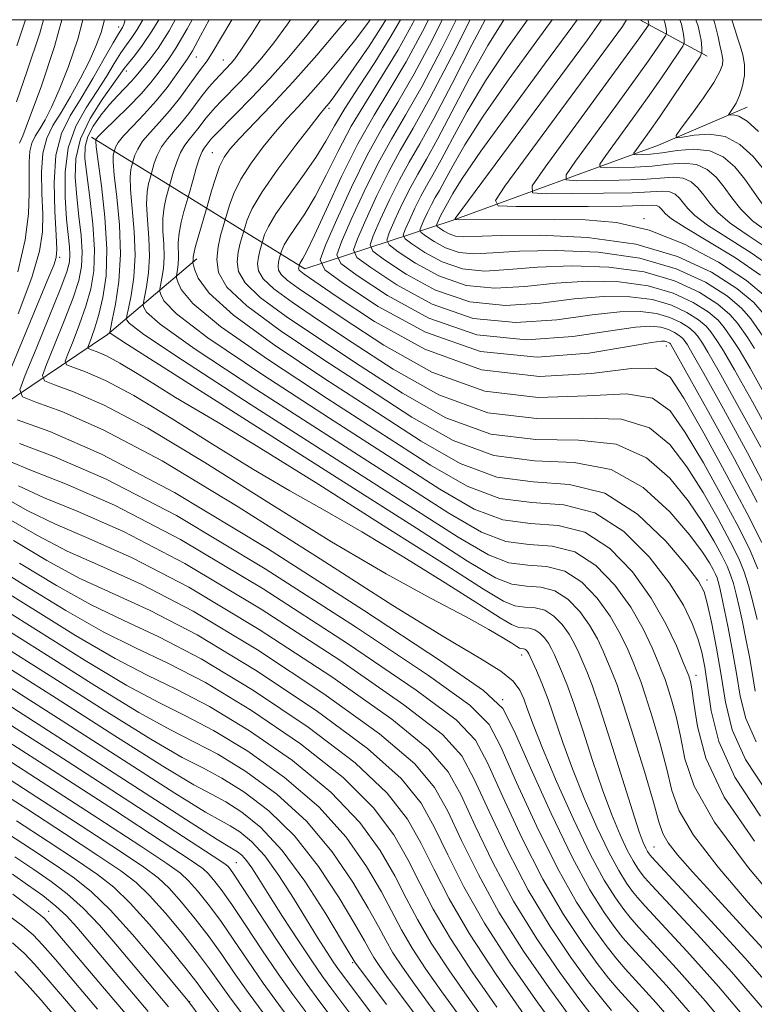
# Model space of a CAD drawing. Extents: x 2052300 to 2055200, y 329800 to 332700.
# Drawn here: x 2054230 to 2054322, y 332377 to 332500 of the extents above; entities that cross this region are included whole.
import ezdxf

# ---------------------------------------------------------------- set-up
doc = ezdxf.new("R2010")
doc.units = 0
doc.header["$MEASUREMENT"] = 0
for name, color, linetype, lineweight in [('32000', 7, 'Continuous', 0), ('DTM HARD BREAKLINE', 7, 'Continuous', 0), ('DTM SPOT ELEVATION', 2, 'Continuous', 13), ('INDEX CONTOUR', 41, 'Continuous', 13), ('INTERMEDIATE CONTOUR', 44, 'Continuous', 0)]:
    doc.layers.add(name, color=color, linetype=linetype, lineweight=lineweight)

msp = doc.modelspace()

# ---------------------------------------------------------------- linework, layer by layer
at = {"layer": '32000', "flags": 128}
msp.add_lwpolyline([(2052500, 330000), (2055000, 330000), (2055000, 332500), (2052500, 332500), (2052500, 330000)], dxfattribs=at)
at = {"layer": 'DTM HARD BREAKLINE'}
for points in [[(2054315.69, 332495.44, 913.46), (2054307.28, 332500, 921.01)], [(2054238.94, 332485.34, 964.46), (2054265.53, 332468.92, 941.39), (2054283.9, 332474.96, 924.12), (2054309.64, 332484.35, 912.54), (2054320.68, 332489.08, 909.29)], [(2053807.15, 332474.33, 1168.36), (2053838.41, 332471.45, 1160.03), (2053878.04, 332471.71, 1146.11), (2053917.41, 332468.11, 1134.73), (2053972.48, 332467.74, 1115.74), (2054019.3, 332459.16, 1098.57), (2054072.89, 332455.36, 1071.24), (2054112.53, 332456.03, 1051.73), (2054149.92, 332455.5, 1028.16), (2054182.85, 332456.26, 1009.16), (2054210.14, 332446.33, 983.76), (2054225.735, 332450.51, 972.635), (2054240.937, 332460.734, 962.26), (2054252.059, 332470.163, 951.51)]]:
    msp.add_polyline3d(points, dxfattribs=at)
at = {"layer": 'DTM SPOT ELEVATION'}
for p in [(2054242.33, 332499.09, 972.5), (2054252, 332495.33, 961.2), (2054255.39, 332494.96, 958.8), (2054243.26, 332493.59, 967.4), (2054268.54, 332488.96, 947.7), (2054254, 332483.44, 952.9), (2054307.8, 332475.2, 923.9), (2054234.95, 332470.39, 971.7), (2054310.6, 332459.31, 940.7), (2054315.65, 332430.13, 951.5), (2054292.58, 332420.78, 968.6), (2054314.31, 332418.24, 955.4), (2054290.18, 332415.2, 971.8), (2054309.07, 332396.83, 963.1), (2054257.01, 332394.87, 1003.1), (2054233.6, 332388.82, 1021.2), (2054271.51, 332382.41, 998.2), (2054251.19, 332377.57, 1015.9)]:
    msp.add_point(p, dxfattribs=at)
at = {"layer": 'INDEX CONTOUR'}
for points in [[(2054229.57, 332489.743, 980), (2054230.937, 332493.625, 980), (2054232.497, 332498.312, 980), (2054232.966, 332500.001, 980)], [(2054319.14, 332373.207, 970), (2054315.493, 332377.634, 970), (2054311.873, 332381.709, 970), (2054307.122, 332386.859, 970), (2054306.091, 332388.035, 970), (2054305.286, 332389.06, 970), (2054304.245, 332390.509, 970), (2054302.858, 332392.715, 970), (2054301.101, 332395.953, 970), (2054299.019, 332400.295, 970), (2054296.912, 332405.015, 970), (2054295.145, 332409.188, 970), (2054293.981, 332412.114, 970), (2054293.286, 332414.008, 970), (2054292.822, 332415.312, 970), (2054292.336, 332416.419, 970), (2054291.501, 332417.526, 970), (2054289.973, 332418.779, 970), (2054287.36, 332420.404, 970), (2054283.081, 332422.929, 970), (2054276.512, 332426.959, 970), (2054267.429, 332432.762, 970), (2054257.235, 332439.247, 970), (2054247.736, 332444.984, 970), (2054240.388, 332448.872, 970), (2054235.241, 332451.127, 970), (2054231.994, 332452.297, 970), (2054230.346, 332452.963, 970), (2054230.002, 332453.844, 970), (2054230.668, 332455.697, 970), (2054232.02, 332458.97, 970), (2054233.624, 332462.883, 970), (2054235.017, 332466.347, 970), (2054235.844, 332468.553, 970), (2054236.19, 332469.802, 970), (2054236.246, 332470.673, 970), (2054236.177, 332471.682, 970), (2054235.841, 332475.123, 970), (2054235.647, 332477.857, 970), (2054235.642, 332480.974, 970), (2054236.044, 332484.041, 970), (2054236.988, 332486.719, 970), (2054238.274, 332489.022, 970), (2054239.62, 332491.058, 970), (2054240.793, 332492.905, 970), (2054241.774, 332494.527, 970), (2054242.595, 332495.855, 970), (2054243.297, 332496.875, 970), (2054243.95, 332497.775, 970), (2054244.634, 332498.791, 970), (2054245.321, 332500.001, 970)], [(2054324.471, 332385.857, 960), (2054320.814, 332389.942, 960), (2054317.054, 332394.34, 960), (2054313.994, 332398.319, 960), (2054312.201, 332401.374, 960), (2054311.298, 332403.906, 960), (2054310.666, 332406.538, 960), (2054309.832, 332409.688, 960), (2054308.875, 332412.945, 960), (2054308.014, 332415.687, 960), (2054307.403, 332417.491, 960), (2054306.937, 332418.711, 960), (2054306.446, 332419.895, 960), (2054305.778, 332421.477, 960), (2054304.851, 332423.432, 960), (2054303.6, 332425.619, 960), (2054301.987, 332427.861, 960), (2054300.07, 332429.847, 960), (2054297.937, 332431.227, 960), (2054295.667, 332431.804, 960), (2054293.323, 332431.973, 960), (2054290.962, 332432.279, 960), (2054288.423, 332433.267, 960), (2054284.666, 332435.485, 960), (2054258.85, 332451.996, 960), (2054250.284, 332457.532, 960), (2054245.474, 332460.768, 960), (2054243.648, 332462.145, 960), (2054243.329, 332462.534, 960), (2054243.301, 332462.709, 960), (2054243.357, 332463.082, 960), (2054243.54, 332463.973, 960), (2054243.865, 332465.617, 960), (2054244.197, 332467.905, 960), (2054244.365, 332470.644, 960), (2054244.26, 332473.609, 960), (2054243.796, 332478.813, 960), (2054243.762, 332480.399, 960), (2054243.855, 332481.332, 960), (2054243.977, 332481.824, 960), (2054244.192, 332482.573, 960), (2054244.357, 332483.108, 960), (2054244.695, 332483.875, 960), (2054245.304, 332484.834, 960), (2054246.242, 332485.951, 960), (2054247.409, 332487.22, 960), (2054248.667, 332488.642, 960), (2054249.889, 332490.19, 960), (2054251.932, 332493, 960), (2054252.668, 332493.976, 960), (2054253.338, 332494.886, 960), (2054254.115, 332496.072, 960), (2054255.147, 332497.812, 960), (2054256.413, 332500.001, 960)], [(2054321.779, 332409.942, 950), (2054320.497, 332412.855, 950), (2054319.807, 332415.644, 950), (2054319.344, 332418.494, 950), (2054318.822, 332421.497, 950), (2054318.267, 332424.372, 950), (2054317.444, 332428.356, 950), (2054317.224, 332429.339, 950), (2054317.068, 332429.947, 950), (2054316.922, 332430.408, 950), (2054316.732, 332430.866, 950), (2054316.447, 332431.44, 950), (2054315.976, 332432.277, 950), (2054315.087, 332433.615, 950), (2054313.509, 332435.713, 950), (2054311.038, 332438.636, 950), (2054307.731, 332441.672, 950), (2054303.712, 332443.914, 950), (2054299.123, 332444.782, 950), (2054294.171, 332445.008, 950), (2054289.081, 332445.65, 950), (2054284.012, 332447.519, 950), (2054278.858, 332450.431, 950), (2054273.449, 332453.955, 950), (2054267.772, 332457.671, 950), (2054262.454, 332461.234, 950), (2054258.282, 332464.306, 950), (2054255.822, 332466.659, 950), (2054254.756, 332468.485, 950), (2054254.544, 332470.084, 950), (2054254.713, 332471.668, 950), (2054255.036, 332473.111, 950), (2054256.127, 332476.872, 950), (2054256.673, 332478.332, 950), (2054257.556, 332480.116, 950), (2054258.823, 332482.107, 950), (2054260.324, 332484.134, 950), (2054261.859, 332486.01, 950), (2054263.287, 332487.621, 950), (2054264.707, 332489.155, 950), (2054266.277, 332490.873, 950), (2054268.09, 332492.95, 950), (2054269.984, 332495.207, 950), (2054271.734, 332497.377, 950), (2054273.157, 332499.244, 950), (2054273.696, 332500.001, 950)], [(2054321.935, 332439.853, 940), (2054319.042, 332445.293, 940), (2054315.914, 332451.012, 940), (2054311.18, 332459.497, 940), (2054311.118, 332459.568, 940), (2054311.019, 332459.653, 940), (2054310.869, 332459.748, 940), (2054310.667, 332459.842, 940), (2054310.418, 332459.915, 940), (2054309.995, 332459.928, 940), (2054308.747, 332459.755, 940), (2054305.896, 332459.245, 940), (2054300.937, 332458.417, 940), (2054294.48, 332457.937, 940), (2054287.413, 332458.641, 940), (2054280.581, 332461.024, 940), (2054274.674, 332464.241, 940), (2054270.34, 332467.108, 940), (2054268.036, 332468.818, 940), (2054267.455, 332470.061, 940), (2054268.1, 332471.903, 940), (2054269.506, 332475.093, 940), (2054271.344, 332479.114, 940), (2054273.323, 332483.129, 940), (2054275.218, 332486.544, 940), (2054277.111, 332489.713, 940), (2054279.153, 332493.231, 940), (2054281.405, 332497.457, 940), (2054282.661, 332500.001, 940)], [(2054321.605, 332459.015, 930), (2054320.749, 332460.326, 930), (2054319.474, 332462.165, 930), (2054318.525, 332463.257, 930), (2054317.007, 332464.543, 930), (2054314.706, 332466.01, 930), (2054311.623, 332467.438, 930), (2054307.818, 332468.554, 930), (2054303.415, 332469.154, 930), (2054298.834, 332469.305, 930), (2054294.557, 332469.145, 930), (2054290.953, 332468.835, 930), (2054287.911, 332468.657, 930), (2054285.201, 332468.917, 930), (2054282.671, 332469.8, 930), (2054280.484, 332470.991, 930), (2054278.879, 332472.053, 930), (2054278.025, 332472.686, 930), (2054277.811, 332473.146, 930), (2054278.05, 332473.828, 930), (2054278.57, 332475.009, 930), (2054279.251, 332476.498, 930), (2054279.983, 332477.985, 930), (2054280.7, 332479.279, 930), (2054281.504, 332480.662, 930), (2054282.541, 332482.532, 930), (2054283.94, 332485.191, 930), (2054285.764, 332488.544, 930), (2054288.061, 332492.396, 930), (2054290.778, 332496.487, 930), (2054293.272, 332500.001, 930)], [(2054324.146, 332468.795, 920), (2054321.319, 332470.844, 920), (2054315.74, 332474.37, 920), (2054314.134, 332475.571, 920), (2054313.266, 332476.447, 920), (2054312.75, 332477.136, 920), (2054312.259, 332477.74, 920), (2054311.696, 332478.226, 920), (2054311.031, 332478.529, 920), (2054310.164, 332478.609, 920), (2054306.337, 332478.429, 920), (2054302.781, 332478.354, 920), (2054298.864, 332478.32, 920), (2054295.62, 332478.308, 920), (2054293.907, 332478.425, 920), (2054293.869, 332479.281, 920), (2054295.475, 332481.606, 920), (2054307.163, 332497.626, 920), (2054308.363, 332499.332, 920), (2054308.398, 332499.412, 920), (2054308.398, 332499.492, 920), (2054308.383, 332499.634, 920), (2054308.328, 332499.883, 920), (2054308.29, 332500.001, 920)], [(2054322.093, 332486.068, 910), (2054320.686, 332487.34, 910), (2054319.657, 332487.972, 910), (2054318.975, 332488.145, 910), (2054318.366, 332488.077, 910), (2054318.356, 332488.153, 910), (2054318.862, 332488.871, 910), (2054319.289, 332489.583, 910), (2054319.727, 332490.544, 910), (2054320.099, 332491.737, 910), (2054320.333, 332493.061, 910), (2054320.36, 332494.395, 910), (2054320.148, 332495.631, 910), (2054319.804, 332496.745, 910), (2054319.472, 332497.722, 910), (2054319.193, 332498.706, 910), (2054318.753, 332500.001, 910)], [(2054301.602, 332375.472, 980), (2054299.803, 332377.8, 980), (2054297.327, 332381.179, 980), (2054294.447, 332385.394, 980), (2054291.554, 332390.098, 980), (2054288.976, 332394.93, 980), (2054286.787, 332399.473, 980), (2054285.001, 332403.304, 980), (2054283.411, 332406.235, 980), (2054280.962, 332409.05, 980), (2054276.377, 332412.773, 980), (2054268.902, 332418.043, 980), (2054259.856, 332423.96, 980), (2054251.077, 332429.238, 980), (2054244.022, 332432.915, 980), (2054238.623, 332435.315, 980), (2054234.429, 332437.086, 980), (2054231.011, 332438.769, 980), (2054228.013, 332440.482, 980)], [(2054288.346, 332374.647, 990), (2054286.046, 332377.828, 990), (2054283.549, 332381.393, 990), (2054281.29, 332384.837, 990), (2054279.57, 332387.796, 990), (2054278.168, 332390.484, 990), (2054276.736, 332393.256, 990), (2054274.922, 332396.397, 990), (2054272.387, 332399.899, 990), (2054268.789, 332403.684, 990), (2054263.99, 332407.615, 990), (2054258.653, 332411.317, 990), (2054253.645, 332414.36, 990), (2054249.558, 332416.502, 990), (2054245.891, 332418.257, 990), (2054241.87, 332420.332, 990), (2054236.95, 332423.225, 990), (2054226.065, 332429.991, 990)], [(2054273.768, 332376.196, 1000), (2054269.749, 332381.565, 1000), (2054269.083, 332382.527, 1000), (2054268.234, 332383.818, 1000), (2054267.127, 332385.558, 1000), (2054265.745, 332387.792, 1000), (2054264.099, 332390.482, 1000), (2054262.31, 332393.273, 1000), (2054260.526, 332395.732, 1000), (2054258.877, 332397.523, 1000), (2054257.426, 332398.717, 1000), (2054256.214, 332399.482, 1000), (2054255.094, 332400.088, 1000), (2054253.159, 332401.199, 1000), (2054249.311, 332403.577, 1000), (2054242.928, 332407.66, 1000), (2054235.283, 332412.576, 1000), (2054228.129, 332417.134, 1000)], [(2054260.477, 332376.002, 1010), (2054258.482, 332378.698, 1010), (2054256.743, 332381.164, 1010), (2054255.172, 332383.438, 1010), (2054253.59, 332385.655, 1010), (2054251.88, 332387.884, 1010), (2054250.162, 332389.971, 1010), (2054248.618, 332391.698, 1010), (2054247.265, 332392.989, 1010), (2054245.464, 332394.337, 1010), (2054242.412, 332396.374, 1010), (2054237.653, 332399.488, 1010), (2054232.121, 332403.078, 1010), (2054227.093, 332406.298, 1010)], [(2054246, 332376.325, 1020), (2054237.108, 332386.845, 1020), (2054235.813, 332388.261, 1020), (2054234.499, 332389.475, 1020), (2054232.851, 332390.778, 1020), (2054230.973, 332392.143, 1020), (2054229.07, 332393.462, 1020)]]:
    msp.add_polyline3d(points, dxfattribs=at)
at = {"layer": 'INTERMEDIATE CONTOUR'}
for points in [[(2054227.553, 332453.282, 972), (2054233.629, 332467.921, 972), (2054234.226, 332469.407, 972), (2054234.54, 332470.368, 972), (2054234.621, 332471.386, 972), (2054234.529, 332473.149, 972), (2054234.35, 332476.1, 972), (2054234.271, 332479.691, 972), (2054234.499, 332483.125, 972), (2054235.192, 332485.816, 972), (2054236.279, 332488.021, 972), (2054237.636, 332490.207, 972), (2054239.121, 332492.685, 972), (2054240.532, 332495.143, 972), (2054241.643, 332497.11, 972), (2054242.304, 332498.252, 972), (2054242.791, 332499.03, 972), (2054242.964, 332499.391, 972), (2054243.143, 332500.001, 972)], [(2054229.649, 332496.752, 982), (2054230.711, 332500.001, 982)], [(2054229.737, 332468.577, 976), (2054230.685, 332472.558, 976), (2054231.092, 332475.775, 976), (2054231.185, 332478.387, 976), (2054231.155, 332482.261, 976), (2054231.244, 332483.603, 976), (2054231.506, 332484.617, 976), (2054231.93, 332485.473, 976), (2054232.483, 332486.373, 976), (2054233.145, 332487.515, 976), (2054233.944, 332489.086, 976), (2054234.92, 332491.272, 976), (2054236.071, 332494.174, 976), (2054237.227, 332497.56, 976), (2054237.877, 332500.001, 976)], [(2054229.798, 332463.306, 974), (2054231.494, 332467.836, 974), (2054232.468, 332471.121, 974), (2054232.838, 332473.538, 974), (2054232.857, 332475.768, 974), (2054232.759, 332478.316, 974), (2054232.713, 332480.976, 974), (2054232.871, 332483.364, 974), (2054233.352, 332485.222, 974), (2054234.129, 332486.792, 974), (2054235.143, 332488.442, 974), (2054236.321, 332490.438, 974), (2054237.531, 332492.635, 974), (2054238.626, 332494.788, 974), (2054239.491, 332496.701, 974), (2054240.123, 332498.398, 974), (2054240.556, 332500.001, 974)], [(2054229.969, 332484.592, 978), (2054230.358, 332485.537, 978), (2054231.214, 332487.757, 978), (2054232.651, 332491.639, 978), (2054234.327, 332496.654, 978), (2054235.235, 332500.001, 978)], [(2054320.971, 332374.877, 968), (2054317.12, 332379.432, 968), (2054313.147, 332383.851, 968), (2054307.959, 332389.456, 968), (2054306.988, 332390.548, 968), (2054306.383, 332391.313, 968), (2054305.644, 332392.341, 968), (2054304.658, 332393.908, 968), (2054303.411, 332396.207, 968), (2054301.922, 332399.326, 968), (2054300.349, 332402.929, 968), (2054298.887, 332406.571, 968), (2054297.682, 332409.882, 968), (2054295.847, 332415.243, 968), (2054295.072, 332417.269, 968), (2054294.405, 332418.84, 968), (2054293.449, 332420.936, 968), (2054293.349, 332421.118, 968), (2054293.236, 332421.274, 968), (2054293.103, 332421.413, 968), (2054292.954, 332421.509, 968), (2054292.795, 332421.549, 968), (2054292.467, 332421.582, 968), (2054292.28, 332421.657, 968), (2054291.955, 332421.853, 968), (2054291.348, 332422.24, 968), (2054290.285, 332422.903, 968), (2054288.465, 332423.968, 968), (2054285.553, 332425.571, 968), (2054281.286, 332427.843, 968), (2054275.689, 332430.912, 968), (2054268.858, 332434.898, 968), (2054261.04, 332439.756, 968), (2054253.081, 332444.77, 968), (2054245.979, 332449.054, 968), (2054240.53, 332451.937, 968), (2054236.713, 332453.61, 968), (2054234.305, 332454.477, 968), (2054233.083, 332454.971, 968), (2054232.828, 332455.625, 968), (2054233.321, 332456.999, 968), (2054234.327, 332459.441, 968), (2054235.539, 332462.449, 968), (2054236.633, 332465.308, 968), (2054237.351, 332467.493, 968), (2054237.705, 332469.247, 968), (2054237.771, 332471.005, 968), (2054237.631, 332473.099, 968), (2054237.371, 332475.457, 968), (2054237.089, 332477.907, 968), (2054236.892, 332480.315, 968), (2054236.981, 332482.71, 968), (2054237.574, 332485.162, 968), (2054238.781, 332487.681, 968), (2054240.271, 332490.03, 968), (2054243.017, 332493.91, 968), (2054243.547, 332494.6, 968), (2054244.289, 332495.499, 968), (2054245.274, 332496.772, 968), (2054246.478, 332498.552, 968), (2054247.321, 332500.001, 968)], [(2054322.802, 332376.548, 966), (2054318.747, 332381.231, 966), (2054314.422, 332385.993, 966), (2054308.797, 332392.054, 966), (2054307.886, 332393.06, 966), (2054307.48, 332393.565, 966), (2054307.042, 332394.173, 966), (2054306.459, 332395.101, 966), (2054305.721, 332396.461, 966), (2054304.824, 332398.358, 966), (2054303.786, 332400.842, 966), (2054302.629, 332403.955, 966), (2054301.391, 332407.633, 966), (2054300.171, 332411.411, 966), (2054299.08, 332414.722, 966), (2054298.212, 332417.137, 966), (2054297.545, 332418.784, 966), (2054296.65, 332420.819, 966), (2054296.3, 332421.56, 966), (2054295.912, 332422.243, 966), (2054295.424, 332422.921, 966), (2054294.845, 332423.521, 966), (2054294.2, 332423.939, 966), (2054293.513, 332424.113, 966), (2054292.804, 332424.164, 966), (2054292.092, 332424.256, 966), (2054291.284, 332424.58, 966), (2054289.873, 332425.425, 966), (2054287.242, 332427.105, 966), (2054283.028, 332429.782, 966), (2054277.866, 332433.001, 966), (2054272.641, 332436.154, 966), (2054268.007, 332438.809, 966), (2054263.678, 332441.241, 966), (2054259.13, 332443.9, 966), (2054254.035, 332447.066, 966), (2054248.849, 332450.332, 966), (2054244.222, 332453.124, 966), (2054240.672, 332455.002, 966), (2054238.185, 332456.092, 966), (2054236.616, 332456.657, 966), (2054235.819, 332456.979, 966), (2054235.653, 332457.405, 966), (2054235.975, 332458.3, 966), (2054236.635, 332459.912, 966), (2054237.455, 332462.016, 966), (2054238.25, 332464.269, 966), (2054238.859, 332466.433, 966), (2054239.22, 332468.693, 966), (2054239.296, 332471.337, 966), (2054239.083, 332474.516, 966), (2054238.709, 332477.818, 966), (2054238.337, 332480.691, 966), (2054238.113, 332482.74, 966), (2054238.131, 332484.191, 966), (2054238.465, 332485.423, 966), (2054239.157, 332486.736, 966), (2054240.104, 332488.101, 966), (2054241.164, 332489.406, 966), (2054242.209, 332490.559, 966), (2054243.937, 332492.347, 966), (2054244.513, 332493, 966), (2054246.231, 332495.105, 966), (2054247.23, 332496.46, 966), (2054248.608, 332498.632, 966), (2054249.382, 332500.001, 966)], [(2054324.633, 332378.218, 964), (2054320.375, 332383.029, 964), (2054315.696, 332388.136, 964), (2054308.784, 332395.573, 964), (2054308.576, 332395.818, 964), (2054308.441, 332396.006, 964), (2054308.26, 332396.293, 964), (2054308.031, 332396.716, 964), (2054307.726, 332397.389, 964), (2054307.223, 332398.756, 964), (2054306.371, 332401.338, 964), (2054303.644, 332410.046, 964), (2054302.316, 332414.201, 964), (2054301.351, 332417.006, 964), (2054300.685, 332418.729, 964), (2054299.693, 332421.038, 964), (2054299.15, 332422.184, 964), (2054298.475, 332423.368, 964), (2054297.611, 332424.568, 964), (2054296.587, 332425.63, 964), (2054295.445, 332426.368, 964), (2054294.231, 332426.677, 964), (2054292.978, 332426.767, 964), (2054291.715, 332426.931, 964), (2054290.285, 332427.503, 964), (2054287.79, 332428.998, 964), (2054283.137, 332431.971, 964), (2054275.768, 332436.66, 964), (2054267.264, 332442.033, 964), (2054259.728, 332446.736, 964), (2054254.729, 332449.775, 964), (2054249.401, 332452.902, 964), (2054247.031, 332454.375, 964), (2054244.618, 332455.896, 964), (2054242.466, 332457.193, 964), (2054240.814, 332458.067, 964), (2054239.657, 332458.574, 964), (2054238.927, 332458.836, 964), (2054238.556, 332458.987, 964), (2054238.479, 332459.185, 964), (2054238.628, 332459.602, 964), (2054238.942, 332460.383, 964), (2054239.37, 332461.583, 964), (2054239.866, 332463.23, 964), (2054240.367, 332465.364, 964), (2054240.746, 332468.065, 964), (2054240.857, 332471.421, 964), (2054240.615, 332475.379, 964), (2054240.178, 332479.304, 964), (2054239.532, 332484.165, 964), (2054239.459, 332484.843, 964), (2054239.482, 332485.055, 964), (2054239.535, 332485.144, 964), (2054239.821, 332485.463, 964), (2054240.568, 332486.213, 964), (2054241.899, 332487.511, 964), (2054243.541, 332489.134, 964), (2054245.119, 332490.775, 964), (2054246.336, 332492.182, 964), (2054247.235, 332493.337, 964), (2054248.581, 332495.133, 964), (2054249.455, 332496.445, 964), (2054250.861, 332498.845, 964), (2054251.492, 332500.001, 964)], [(2054324.082, 332382.6, 962), (2054320.21, 332386.817, 962), (2054316.586, 332390.738, 962), (2054313.846, 332393.734, 962), (2054311.979, 332395.865, 962), (2054310.816, 332397.358, 962), (2054310.157, 332398.522, 962), (2054309.667, 332399.977, 962), (2054308.981, 332402.423, 962), (2054307.856, 332406.259, 962), (2054306.509, 332410.678, 962), (2054305.277, 332414.577, 962), (2054304.409, 332417.14, 962), (2054303.815, 332418.706, 962), (2054302.736, 332421.258, 962), (2054302, 332422.808, 962), (2054301.037, 332424.493, 962), (2054299.799, 332426.214, 962), (2054298.328, 332427.738, 962), (2054296.691, 332428.797, 962), (2054294.949, 332429.24, 962), (2054293.15, 332429.37, 962), (2054291.338, 332429.605, 962), (2054289.304, 332430.417, 962), (2054285.828, 332432.495, 962), (2054279.435, 332436.58, 962), (2054269.419, 332442.964, 962), (2054243.44, 332459.482, 962), (2054241.496, 332460.739, 962), (2054241.212, 332460.941, 962), (2054241.22, 332461.013, 962), (2054241.533, 332462.515, 962), (2054241.935, 332464.546, 962), (2054242.345, 332467.373, 962), (2054242.553, 332470.757, 962), (2054242.421, 332474.413, 962), (2054242.091, 332477.871, 962), (2054241.779, 332480.616, 962), (2054241.647, 332482.282, 962), (2054241.657, 332483.088, 962), (2054241.718, 332483.4, 962), (2054241.837, 332483.814, 962), (2054241.946, 332484.126, 962), (2054242.258, 332484.669, 962), (2054242.936, 332485.524, 962), (2054244.075, 332486.737, 962), (2054245.51, 332488.228, 962), (2054247.009, 332489.881, 962), (2054248.37, 332491.566, 962), (2054249.502, 332493.106, 962), (2054250.909, 332495.12, 962), (2054251.511, 332496.106, 962), (2054252.538, 332497.969, 962), (2054253.625, 332500.001, 962)], [(2054325.747, 332388.42, 958), (2054320.829, 332394.266, 958), (2054316.588, 332399.931, 958), (2054314.073, 332404.42, 958), (2054312.907, 332407.858, 958), (2054312.351, 332410.653, 958), (2054311.809, 332413.118, 958), (2054311.242, 332415.211, 958), (2054310.751, 332416.797, 958), (2054310.395, 332417.843, 958), (2054310.058, 332418.716, 958), (2054309.581, 332419.883, 958), (2054308.82, 332421.697, 958), (2054307.7, 332424.056, 958), (2054306.163, 332426.744, 958), (2054304.174, 332429.508, 958), (2054301.812, 332431.955, 958), (2054299.183, 332433.657, 958), (2054296.385, 332434.368, 958), (2054293.496, 332434.576, 958), (2054290.586, 332434.953, 958), (2054287.54, 332436.118, 958), (2054283.504, 332438.474, 958), (2054268.869, 332447.87, 958), (2054259.567, 332453.859, 958), (2054251.869, 332458.937, 958), (2054247.508, 332462.053, 958), (2054245.798, 332463.552, 958), (2054245.447, 332464.126, 958), (2054245.382, 332464.404, 958), (2054245.408, 332464.742, 958), (2054245.795, 332466.688, 958), (2054246.049, 332468.437, 958), (2054246.178, 332470.531, 958), (2054246.1, 332472.806, 958), (2054245.926, 332475.044, 958), (2054245.814, 332477.008, 958), (2054245.877, 332478.517, 958), (2054246.053, 332479.576, 958), (2054246.235, 332480.247, 958), (2054246.769, 332482.091, 958), (2054247.132, 332483.082, 958), (2054247.672, 332484.144, 958), (2054248.403, 332485.155, 958), (2054250.169, 332487.177, 958), (2054251.056, 332488.298, 958), (2054252.751, 332490.564, 958), (2054253.567, 332491.567, 958), (2054254.327, 332492.432, 958), (2054256.352, 332494.581, 958), (2054256.8, 332495.114, 958), (2054257.565, 332496.187, 958), (2054258.954, 332498.308, 958), (2054260.016, 332500.001, 958)], [(2054321.573, 332397.58, 956), (2054317.821, 332403.064, 956), (2054315.542, 332407.916, 956), (2054314.466, 332411.867, 956), (2054314.036, 332414.767, 956), (2054313.786, 332416.548, 956), (2054313.609, 332417.477, 956), (2054313.489, 332417.907, 956), (2054313.388, 332418.195, 956), (2054312.716, 332419.87, 956), (2054311.863, 332421.916, 956), (2054310.552, 332424.68, 956), (2054308.726, 332427.869, 956), (2054306.362, 332431.155, 956), (2054303.554, 332434.064, 956), (2054300.429, 332436.087, 956), (2054297.103, 332436.931, 956), (2054293.669, 332437.179, 956), (2054290.209, 332437.627, 956), (2054286.658, 332438.968, 956), (2054282.343, 332441.463, 956), (2054268.594, 332450.323, 956), (2054260.283, 332455.72, 956), (2054253.454, 332460.342, 956), (2054249.542, 332463.339, 956), (2054247.948, 332464.958, 956), (2054247.565, 332465.719, 956), (2054247.463, 332466.099, 956), (2054247.461, 332466.403, 956), (2054247.726, 332467.759, 956), (2054247.901, 332468.969, 956), (2054247.99, 332470.417, 956), (2054247.94, 332472.003, 956), (2054247.844, 332473.63, 956), (2054247.831, 332475.205, 956), (2054247.992, 332476.634, 956), (2054248.251, 332477.82, 956), (2054249.18, 332481.073, 956), (2054249.569, 332482.288, 956), (2054250.039, 332483.454, 956), (2054250.563, 332484.36, 956), (2054251.116, 332485.068, 956), (2054251.672, 332485.712, 956), (2054252.21, 332486.393, 956), (2054253.241, 332487.771, 956), (2054253.757, 332488.4, 956), (2054254.361, 332489.067, 956), (2054255.147, 332489.883, 956), (2054257.411, 332492.199, 956), (2054258.756, 332493.634, 956), (2054260.16, 332495.229, 956), (2054261.671, 332497.113, 956), (2054263.365, 332499.446, 956), (2054263.729, 332500.001, 956)], [(2054322.336, 332400.7, 954), (2054319.12, 332405.545, 954), (2054317.15, 332409.984, 954), (2054316.18, 332413.822, 954), (2054315.383, 332419.277, 954), (2054315.005, 332421.125, 954), (2054314.518, 332422.834, 954), (2054313.824, 332424.726, 954), (2054312.722, 332426.983, 954), (2054310.985, 332429.751, 954), (2054308.459, 332433.026, 954), (2054305.285, 332436.2, 954), (2054301.675, 332438.516, 954), (2054297.821, 332439.495, 954), (2054293.842, 332439.782, 954), (2054289.833, 332440.3, 954), (2054285.776, 332441.818, 954), (2054281.181, 332444.453, 954), (2054268.319, 332452.776, 954), (2054260.999, 332457.584, 954), (2054255.038, 332461.747, 954), (2054251.576, 332464.625, 954), (2054250.099, 332466.364, 954), (2054249.681, 332467.312, 954), (2054249.544, 332467.795, 954), (2054249.513, 332468.063, 954), (2054249.561, 332468.348, 954), (2054249.656, 332468.83, 954), (2054249.753, 332469.501, 954), (2054249.803, 332470.304, 954), (2054249.761, 332472.217, 954), (2054249.848, 332473.402, 954), (2054250.106, 332474.751, 954), (2054250.449, 332476.065, 954), (2054251.065, 332478.148, 954), (2054251.591, 332480.055, 954), (2054252.006, 332481.494, 954), (2054252.408, 332482.765, 954), (2054252.726, 332483.565, 954), (2054252.97, 332483.993, 954), (2054253.731, 332484.977, 954), (2054253.947, 332485.233, 954), (2054254.395, 332485.702, 954), (2054256.845, 332488.165, 954), (2054258.868, 332490.24, 954), (2054261.16, 332492.687, 954), (2054263.518, 332495.345, 954), (2054265.776, 332498.038, 954), (2054267.317, 332500.001, 954)], [(2054323.108, 332403.737, 952), (2054320.449, 332407.742, 952), (2054318.82, 332411.44, 952), (2054317.96, 332414.897, 952), (2054317.423, 332418.268, 952), (2054316.853, 332421.62, 952), (2054316.263, 332424.676, 952), (2054315.749, 332427.074, 952), (2054315.322, 332428.647, 952), (2054314.601, 332430.005, 952), (2054313.114, 332431.956, 952), (2054310.518, 332434.993, 952), (2054307.011, 332438.349, 952), (2054302.92, 332440.946, 952), (2054298.539, 332442.059, 952), (2054294.015, 332442.385, 952), (2054289.457, 332442.976, 952), (2054284.894, 332444.67, 952), (2054280.021, 332447.442, 952), (2054274.446, 332451.059, 952), (2054268.044, 332455.229, 952), (2054261.716, 332459.446, 952), (2054256.623, 332463.153, 952), (2054253.61, 332465.91, 952), (2054252.25, 332467.77, 952), (2054251.798, 332468.904, 952), (2054251.566, 332469.724, 952), (2054251.567, 332469.806, 952), (2054251.605, 332470.033, 952), (2054251.619, 332470.397, 952), (2054251.678, 332470.804, 952), (2054251.866, 332471.598, 952), (2054252.221, 332472.868, 952), (2054253.369, 332476.724, 952), (2054253.914, 332478.681, 952), (2054254.378, 332480.213, 952), (2054254.904, 332481.681, 952), (2054255.473, 332482.846, 952), (2054256.241, 332483.912, 952), (2054257.402, 332485.195, 952), (2054261.338, 332489.287, 952), (2054264.019, 332492.192, 952), (2054267.012, 332495.595, 952), (2054269.898, 332498.98, 952), (2054270.748, 332500.001, 952)], [(2054321.676, 332416.281, 948), (2054321.34, 332418.35, 948), (2054320.956, 332420.551, 948), (2054320.521, 332422.783, 948), (2054320.081, 332424.901, 948), (2054319.674, 332426.778, 948), (2054319.303, 332428.383, 948), (2054318.959, 332429.704, 948), (2054318.618, 332430.78, 948), (2054318.175, 332431.845, 948), (2054317.509, 332433.186, 948), (2054316.511, 332435.023, 948), (2054315.129, 332437.323, 948), (2054313.328, 332439.987, 948), (2054311.044, 332442.839, 948), (2054308.115, 332445.388, 948), (2054304.351, 332447.062, 948), (2054299.661, 332447.559, 948), (2054294.321, 332447.637, 948), (2054288.704, 332448.323, 948), (2054283.129, 332450.369, 948), (2054277.696, 332453.421, 948), (2054272.451, 332456.85, 948), (2054267.5, 332460.113, 948), (2054263.2, 332462.998, 948), (2054259.966, 332465.378, 948), (2054258.078, 332467.184, 948), (2054257.258, 332468.586, 948), (2054257.096, 332469.813, 948), (2054257.226, 332471.03, 948), (2054257.473, 332472.138, 948), (2054258.078, 332474.23, 948), (2054258.341, 332475.063, 948), (2054258.967, 332476.452, 948), (2054260.208, 332478.55, 948), (2054262.173, 332481.368, 948), (2054264.408, 332484.357, 948), (2054266.316, 332486.824, 948), (2054267.455, 332488.267, 948), (2054267.99, 332488.921, 948), (2054268.522, 332489.54, 948), (2054269.057, 332490.248, 948), (2054270.063, 332491.656, 948), (2054271.657, 332493.942, 948), (2054273.54, 332496.712, 948), (2054275.311, 332499.435, 948), (2054275.642, 332500.001, 948)], [(2054321.904, 332425.202, 946), (2054321.381, 332427.427, 946), (2054320.85, 332429.461, 946), (2054320.314, 332431.151, 946), (2054319.618, 332432.826, 946), (2054318.571, 332434.933, 946), (2054317.045, 332437.769, 946), (2054315.171, 332441.03, 946), (2054313.147, 332444.262, 946), (2054311.049, 332447.043, 946), (2054308.499, 332449.103, 946), (2054304.993, 332450.21, 946), (2054300.2, 332450.335, 946), (2054294.471, 332450.267, 946), (2054288.328, 332450.998, 946), (2054282.247, 332453.22, 946), (2054276.535, 332456.41, 946), (2054271.453, 332459.746, 946), (2054267.229, 332462.554, 946), (2054263.946, 332464.762, 946), (2054261.649, 332466.45, 946), (2054260.332, 332467.709, 946), (2054259.761, 332468.687, 946), (2054259.648, 332469.543, 946), (2054259.738, 332470.391, 946), (2054259.911, 332471.164, 946), (2054260.333, 332472.624, 946), (2054260.521, 332473.21, 946), (2054260.987, 332474.217, 946), (2054261.932, 332475.784, 946), (2054263.456, 332477.961, 946), (2054265.253, 332480.439, 946), (2054266.913, 332482.822, 946), (2054268.158, 332484.841, 946), (2054269.233, 332486.749, 946), (2054270.509, 332488.925, 946), (2054272.244, 332491.635, 946), (2054274.241, 332494.684, 946), (2054276.186, 332497.76, 946), (2054277.462, 332500.001, 946)], [(2054322.01, 332431.522, 944), (2054321.061, 332433.806, 944), (2054319.633, 332436.679, 944), (2054317.579, 332440.515, 944), (2054315.213, 332444.738, 944), (2054312.964, 332448.535, 944), (2054311.057, 332451.244, 944), (2054308.884, 332452.818, 944), (2054305.632, 332453.358, 944), (2054300.738, 332453.112, 944), (2054294.622, 332452.895, 944), (2054287.952, 332453.672, 944), (2054281.365, 332456.071, 944), (2054275.373, 332459.4, 944), (2054270.455, 332462.642, 944), (2054264.691, 332466.526, 944), (2054263.333, 332467.521, 944), (2054262.587, 332468.234, 944), (2054262.264, 332468.788, 944), (2054262.2, 332469.273, 944), (2054262.251, 332469.753, 944), (2054262.349, 332470.191, 944), (2054262.587, 332471.017, 944), (2054262.694, 332471.349, 944), (2054262.958, 332471.919, 944), (2054263.493, 332472.806, 944), (2054264.375, 332474.081, 944), (2054265.525, 332475.791, 944), (2054266.829, 332477.969, 944), (2054268.196, 332480.617, 944), (2054269.672, 332483.594, 944), (2054271.327, 332486.72, 944), (2054273.2, 332489.857, 944), (2054275.193, 332493.017, 944), (2054277.175, 332496.25, 944), (2054279.008, 332499.559, 944), (2054279.219, 332500.001, 944)], [(2054322.502, 332434.795, 942), (2054320.696, 332438.425, 942), (2054318.113, 332443.261, 942), (2054315.255, 332448.446, 942), (2054312.783, 332452.808, 942), (2054311.063, 332455.447, 942), (2054309.268, 332456.533, 942), (2054306.273, 332456.506, 942), (2054301.277, 332455.888, 942), (2054294.772, 332455.526, 942), (2054287.576, 332456.346, 942), (2054280.483, 332458.92, 942), (2054274.212, 332462.389, 942), (2054269.458, 332465.537, 942), (2054265.437, 332468.289, 942), (2054265.017, 332468.593, 942), (2054264.842, 332468.76, 942), (2054264.767, 332468.889, 942), (2054264.752, 332469.002, 942), (2054264.764, 332469.115, 942), (2054264.867, 332469.488, 942), (2054264.929, 332469.621, 942), (2054265.294, 332470.204, 942), (2054265.798, 332471.142, 942), (2054266.743, 332473.116, 942), (2054268.234, 332476.393, 942), (2054270.111, 332480.439, 942), (2054272.146, 332484.517, 942), (2054274.156, 332488.08, 942), (2054276.145, 332491.35, 942), (2054278.164, 332494.741, 942), (2054280.207, 332498.508, 942), (2054280.934, 332500.001, 942)], [(2054323.503, 332440.688, 938), (2054320.702, 332445.998, 938), (2054317.722, 332451.459, 938), (2054315.261, 332455.885, 938), (2054313.834, 332458.411, 938), (2054313.218, 332459.462, 938), (2054312.839, 332460.03, 938), (2054312.6, 332460.306, 938), (2054312.217, 332460.63, 938), (2054311.636, 332461.001, 938), (2054310.858, 332461.361, 938), (2054309.898, 332461.643, 938), (2054308.679, 332461.773, 938), (2054306.764, 332461.664, 938), (2054303.628, 332461.224, 938), (2054298.94, 332460.5, 938), (2054293.166, 332460.081, 938), (2054286.97, 332460.696, 938), (2054280.999, 332462.779, 938), (2054275.836, 332465.591, 938), (2054272.048, 332468.098, 938), (2054270.034, 332469.591, 938), (2054269.526, 332470.678, 938), (2054270.089, 332472.288, 938), (2054271.318, 332475.077, 938), (2054272.926, 332478.591, 938), (2054274.654, 332482.1, 938), (2054276.326, 332485.114, 938), (2054278.082, 332488.09, 938), (2054280.142, 332491.721, 938), (2054282.604, 332496.406, 938), (2054284.397, 332500.001, 938)], [(2054322.364, 332446.702, 936), (2054319.529, 332451.907, 936), (2054317.184, 332456.107, 936), (2054315.777, 332458.562, 936), (2054315.101, 332459.679, 936), (2054314.498, 332460.564, 936), (2054314.081, 332461.044, 936), (2054313.414, 332461.608, 936), (2054312.403, 332462.253, 936), (2054311.049, 332462.88, 936), (2054309.377, 332463.37, 936), (2054307.363, 332463.618, 936), (2054304.782, 332463.575, 936), (2054301.36, 332463.204, 936), (2054296.943, 332462.584, 936), (2054291.852, 332462.225, 936), (2054286.528, 332462.751, 936), (2054281.417, 332464.534, 936), (2054276.998, 332466.941, 936), (2054273.756, 332469.086, 936), (2054272.032, 332470.365, 936), (2054271.598, 332471.295, 936), (2054272.08, 332472.673, 936), (2054273.131, 332475.06, 936), (2054274.507, 332478.067, 936), (2054275.986, 332481.072, 936), (2054277.434, 332483.685, 936), (2054279.053, 332486.466, 936), (2054281.131, 332490.211, 936), (2054283.803, 332495.356, 936), (2054286.138, 332500.001, 936)], [(2054324.024, 332447.407, 934), (2054321.337, 332452.354, 934), (2054319.107, 332456.328, 934), (2054317.719, 332458.713, 934), (2054316.984, 332459.895, 934), (2054316.157, 332461.098, 934), (2054315.562, 332461.781, 934), (2054314.612, 332462.587, 934), (2054313.171, 332463.505, 934), (2054311.241, 332464.398, 934), (2054308.857, 332465.097, 934), (2054306.047, 332465.464, 934), (2054302.799, 332465.485, 934), (2054299.092, 332465.186, 934), (2054294.946, 332464.668, 934), (2054290.539, 332464.369, 934), (2054286.086, 332464.806, 934), (2054281.835, 332466.29, 934), (2054278.16, 332468.291, 934), (2054275.464, 332470.075, 934), (2054274.03, 332471.138, 934), (2054273.669, 332471.913, 934), (2054274.07, 332473.058, 934), (2054274.944, 332475.042, 934), (2054276.088, 332477.544, 934), (2054277.319, 332480.043, 934), (2054278.523, 332482.217, 934), (2054279.874, 332484.541, 934), (2054281.617, 332487.684, 934), (2054283.884, 332492.038, 934), (2054286.363, 332496.88, 934), (2054287.999, 332500.001, 934)], [(2054323.144, 332452.801, 932), (2054321.03, 332456.549, 932), (2054319.662, 332458.864, 932), (2054318.866, 332460.11, 932), (2054317.816, 332461.633, 932), (2054317.044, 332462.519, 932), (2054315.81, 332463.565, 932), (2054313.939, 332464.757, 932), (2054311.432, 332465.919, 932), (2054308.337, 332466.826, 932), (2054304.731, 332467.309, 932), (2054300.816, 332467.395, 932), (2054296.823, 332467.165, 932), (2054292.951, 332466.752, 932), (2054289.225, 332466.513, 932), (2054285.643, 332466.862, 932), (2054282.253, 332468.045, 932), (2054279.321, 332469.64, 932), (2054277.171, 332471.064, 932), (2054276.028, 332471.913, 932), (2054275.739, 332472.529, 932), (2054276.059, 332473.443, 932), (2054276.757, 332475.026, 932), (2054277.67, 332477.021, 932), (2054278.651, 332479.014, 932), (2054279.611, 332480.748, 932), (2054280.689, 332482.601, 932), (2054282.079, 332485.108, 932), (2054286.064, 332492.712, 932), (2054288.347, 332496.801, 932), (2054290.341, 332500.001, 932)], [(2054322.632, 332460.542, 928), (2054321.133, 332462.699, 928), (2054320.006, 332463.995, 928), (2054318.205, 332465.521, 928), (2054315.473, 332467.262, 928), (2054311.815, 332468.956, 928), (2054307.297, 332470.281, 928), (2054302.099, 332470.999, 928), (2054296.85, 332471.216, 928), (2054292.289, 332471.124, 928), (2054288.956, 332470.919, 928), (2054286.597, 332470.801, 928), (2054284.758, 332470.973, 928), (2054283.089, 332471.555, 928), (2054281.646, 332472.341, 928), (2054280.587, 332473.041, 928), (2054280.024, 332473.459, 928), (2054279.882, 332473.763, 928), (2054280.039, 332474.212, 928), (2054280.383, 332474.993, 928), (2054280.832, 332475.974, 928), (2054281.315, 332476.956, 928), (2054281.788, 332477.81, 928), (2054282.319, 332478.722, 928), (2054283.003, 332479.957, 928), (2054283.968, 332481.768, 928), (2054285.465, 332484.377, 928), (2054287.774, 332487.992, 928), (2054290.989, 332492.613, 928), (2054294.44, 332497.378, 928), (2054296.373, 332500.001, 928)], [(2054322.792, 332463.233, 926), (2054321.488, 332464.733, 926), (2054319.403, 332466.499, 926), (2054316.241, 332468.514, 926), (2054312.006, 332470.476, 926), (2054306.776, 332472.01, 926), (2054300.783, 332472.845, 926), (2054294.867, 332473.126, 926), (2054290.021, 332473.104, 926), (2054285.283, 332472.945, 926), (2054284.315, 332473.028, 926), (2054283.507, 332473.311, 926), (2054282.808, 332473.691, 926), (2054282.295, 332474.03, 926), (2054282.022, 332474.233, 926), (2054281.953, 332474.38, 926), (2054282.029, 332474.598, 926), (2054282.414, 332475.452, 926), (2054282.648, 332475.927, 926), (2054283.995, 332478.344, 926), (2054285.165, 332480.207, 926), (2054287.488, 332483.587, 926), (2054291.2, 332488.738, 926), (2054295.407, 332494.473, 926), (2054298.931, 332499.244, 926), (2054299.465, 332500.001, 926)], [(2054322.969, 332465.47, 924), (2054320.6, 332467.477, 924), (2054317.09, 332469.767, 924), (2054312.85, 332471.996, 924), (2054308.461, 332473.74, 924), (2054304.369, 332474.696, 924), (2054300.494, 332475.044, 924), (2054296.621, 332475.088, 924), (2054284.801, 332475.064, 924), (2054284.277, 332475.1, 924), (2054284.273, 332475.202, 924), (2054300.758, 332497.493, 924), (2054302.521, 332500.001, 924)], [(2054322.358, 332468.144, 922), (2054319.205, 332470.324, 922), (2054315.788, 332472.406, 922), (2054312.936, 332474.093, 922), (2054311.261, 332475.172, 922), (2054310.51, 332475.782, 922), (2054309.973, 332476.437, 922), (2054309.698, 332476.673, 922), (2054309.374, 332476.822, 922), (2054308.877, 332476.861, 922), (2054307.665, 332476.826, 922), (2054305.086, 332476.768, 922), (2054300.834, 332476.725, 922), (2054291.862, 332476.689, 922), (2054289.644, 332476.775, 922), (2054289.287, 332477.437, 922), (2054290.483, 332479.237, 922), (2054305.12, 332499.171, 922), (2054305.636, 332500.001, 922)], [(2054323.433, 332471.364, 918), (2054320.806, 332473.107, 918), (2054318.544, 332474.647, 918), (2054317.006, 332475.969, 918), (2054316.022, 332477.113, 918), (2054315.289, 332478.128, 918), (2054314.545, 332479.042, 918), (2054313.695, 332479.778, 918), (2054312.688, 332480.236, 918), (2054311.45, 332480.357, 918), (2054309.813, 332480.255, 918), (2054307.588, 332480.089, 918), (2054304.728, 332479.983, 918), (2054301.767, 332479.939, 918), (2054299.379, 332479.928, 918), (2054298.125, 332480.014, 918), (2054298.097, 332480.64, 918), (2054299.273, 332482.342, 918), (2054304.246, 332489.157, 918), (2054306.768, 332492.643, 918), (2054308.541, 332495.131, 918), (2054309.621, 332496.683, 918), (2054310.508, 332498.008, 918), (2054310.611, 332498.249, 918), (2054310.612, 332498.485, 918), (2054310.568, 332498.909, 918), (2054310.403, 332499.656, 918), (2054310.29, 332500.001, 918)], [(2054323.315, 332473.457, 916), (2054321.348, 332474.924, 916), (2054319.879, 332476.367, 916), (2054318.778, 332477.778, 916), (2054317.827, 332479.121, 916), (2054316.831, 332480.345, 916), (2054315.693, 332481.33, 916), (2054314.345, 332481.943, 916), (2054312.736, 332482.106, 916), (2054310.888, 332481.971, 916), (2054308.839, 332481.75, 916), (2054306.675, 332481.612, 916), (2054304.669, 332481.558, 916), (2054303.138, 332481.547, 916), (2054302.343, 332481.602, 916), (2054302.325, 332481.999, 916), (2054303.071, 332483.077, 916), (2054306.35, 332487.587, 916), (2054308.252, 332490.248, 916), (2054309.919, 332492.635, 916), (2054312.163, 332495.936, 916), (2054312.653, 332496.685, 916), (2054312.825, 332497.085, 916), (2054312.827, 332497.478, 916), (2054312.754, 332498.184, 916), (2054312.479, 332499.427, 916), (2054312.29, 332500.001, 916)], [(2054322.751, 332476.766, 914), (2054321.535, 332478.444, 914), (2054320.366, 332480.114, 914), (2054319.117, 332481.647, 914), (2054317.691, 332482.882, 914), (2054316.002, 332483.65, 914), (2054314.023, 332483.854, 914), (2054311.962, 332483.686, 914), (2054310.088, 332483.411, 914), (2054308.622, 332483.242, 914), (2054307.572, 332483.178, 914), (2054306.896, 332483.167, 914), (2054306.561, 332483.19, 914), (2054306.553, 332483.358, 914), (2054306.868, 332483.813, 914), (2054307.5, 332484.681, 914), (2054308.454, 332486.017, 914), (2054309.736, 332487.854, 914), (2054311.298, 332490.139, 914), (2054314.113, 332494.313, 914), (2054314.798, 332495.362, 914), (2054315.038, 332495.921, 914), (2054315.042, 332496.472, 914), (2054314.938, 332497.459, 914), (2054314.554, 332499.198, 914), (2054314.29, 332500.001, 914)], [(2054322.904, 332481.107, 912), (2054321.413, 332482.952, 912), (2054319.775, 332484.452, 912), (2054317.95, 332485.416, 912), (2054315.96, 332485.735, 912), (2054314.071, 332485.62, 912), (2054312.61, 332485.364, 912), (2054311.848, 332485.253, 912), (2054311.811, 332485.543, 912), (2054312.468, 332486.482, 912), (2054313.722, 332488.189, 912), (2054315.211, 332490.264, 912), (2054316.509, 332492.177, 912), (2054317.288, 332493.523, 912), (2054317.617, 332494.392, 912), (2054317.661, 332494.999, 912), (2054317.57, 332495.537, 912), (2054317.417, 332496.121, 912), (2054317.257, 332496.842, 912), (2054317.074, 332497.872, 912), (2054316.585, 332499.69, 912), (2054316.472, 332500.001, 912)], [(2054313.866, 332375.835, 972), (2054310.599, 332379.566, 972), (2054306.284, 332384.261, 972), (2054305.193, 332385.522, 972), (2054304.19, 332386.808, 972), (2054302.849, 332388.673, 972), (2054301.071, 332391.49, 972), (2054298.84, 332395.587, 972), (2054296.226, 332401.014, 972), (2054293.648, 332406.712, 972), (2054291.61, 332411.342, 972), (2054290.203, 332414.105, 972), (2054287.821, 332416.37, 972), (2054282.447, 332420.043, 972), (2054272.841, 332426.382, 972), (2054260.896, 332434.047, 972), (2054249.286, 332441.052, 972), (2054240.185, 332445.847, 972), (2054233.762, 332448.65, 972), (2054229.683, 332450.117, 972)], [(2054312.239, 332374.037, 974), (2054309.324, 332377.423, 974), (2054305.446, 332381.663, 974), (2054304.295, 332383.01, 974), (2054303.093, 332384.556, 974), (2054301.468, 332386.8, 974), (2054299.416, 332389.966, 974), (2054297.019, 332394.214, 974), (2054294.413, 332399.493, 974), (2054291.932, 332404.902, 974), (2054289.959, 332409.332, 974), (2054288.505, 332412.138, 974), (2054286.106, 332414.54, 974), (2054280.929, 332418.225, 974), (2054271.849, 332424.299, 974), (2054260.577, 332431.545, 974), (2054249.536, 332438.165, 974), (2054240.701, 332442.763, 974), (2054234.262, 332445.55, 974), (2054229.965, 332447.138, 974)], [(2054308.033, 332375.308, 976), (2054304.608, 332379.066, 976), (2054303.397, 332380.497, 976), (2054301.996, 332382.304, 976), (2054300.088, 332384.925, 976), (2054297.759, 332388.442, 976), (2054295.197, 332392.842, 976), (2054292.6, 332397.973, 976), (2054290.217, 332403.093, 976), (2054288.305, 332407.323, 976), (2054286.807, 332410.17, 976), (2054284.391, 332412.71, 976), (2054279.412, 332416.408, 976), (2054270.866, 332422.214, 976), (2054260.336, 332429.017, 976), (2054250.049, 332435.189, 976), (2054241.808, 332439.48, 976), (2054235.716, 332442.138, 976), (2054231.453, 332443.788, 976), (2054228.663, 332444.971, 976)], [(2054303.771, 332376.468, 978), (2054302.5, 332377.984, 978), (2054300.9, 332380.052, 978), (2054298.708, 332383.053, 978), (2054296.103, 332386.918, 978), (2054293.375, 332391.47, 978), (2054290.788, 332396.45, 978), (2054288.502, 332401.283, 978), (2054286.653, 332405.313, 978), (2054285.109, 332408.203, 978), (2054282.676, 332410.88, 978), (2054277.894, 332414.59, 978), (2054269.884, 332420.128, 978), (2054260.096, 332426.488, 978), (2054250.563, 332432.214, 978), (2054242.915, 332436.198, 978), (2054237.169, 332438.727, 978), (2054232.941, 332440.437, 978), (2054229.837, 332441.87, 978)], [(2054298.706, 332375.548, 982), (2054295.947, 332379.305, 982), (2054292.791, 332383.87, 982), (2054289.733, 332388.727, 982), (2054287.163, 332393.408, 982), (2054285.072, 332397.663, 982), (2054283.347, 332401.294, 982), (2054281.714, 332404.267, 982), (2054279.247, 332407.22, 982), (2054274.859, 332410.955, 982), (2054267.919, 332415.957, 982), (2054259.615, 332421.431, 982), (2054251.591, 332426.263, 982), (2054245.129, 332429.632, 982), (2054240.077, 332431.903, 982), (2054235.918, 332433.735, 982), (2054232.185, 332435.668, 982), (2054228.599, 332437.769, 982)], [(2054297.609, 332373.296, 984), (2054294.566, 332377.432, 984), (2054291.135, 332382.346, 984), (2054287.91, 332387.354, 984), (2054285.349, 332391.887, 984), (2054283.357, 332395.854, 984), (2054281.694, 332399.285, 984), (2054280.016, 332402.3, 984), (2054277.532, 332405.39, 984), (2054273.342, 332409.137, 984), (2054266.937, 332413.871, 984), (2054259.375, 332418.903, 984), (2054252.104, 332423.287, 984), (2054246.237, 332426.35, 984), (2054241.53, 332428.491, 984), (2054237.406, 332430.384, 984), (2054233.362, 332432.565, 984), (2054229.206, 332435.046, 984)], [(2054289.471, 332376.871, 988), (2054286.47, 332381.165, 988), (2054283.676, 332385.429, 988), (2054281.55, 332389.086, 988), (2054279.903, 332392.264, 988), (2054278.388, 332395.266, 988), (2054276.62, 332398.364, 988), (2054274.102, 332401.73, 988), (2054270.307, 332405.502, 988), (2054264.972, 332409.7, 988), (2054258.894, 332413.846, 988), (2054253.132, 332417.336, 988), (2054248.451, 332419.784, 988), (2054244.438, 332421.669, 988), (2054240.382, 332423.682, 988), (2054235.753, 332426.339, 988), (2054230.726, 332429.428, 988), (2054225.653, 332432.562, 988)], [(2054292.895, 332375.914, 986), (2054289.392, 332380.937, 986), (2054286.06, 332386.02, 986), (2054283.529, 332390.376, 986), (2054281.64, 332394.045, 986), (2054280.041, 332397.275, 986), (2054278.318, 332400.332, 986), (2054275.817, 332403.559, 986), (2054271.824, 332407.32, 986), (2054265.954, 332411.786, 986), (2054259.134, 332416.374, 986), (2054252.618, 332420.311, 986), (2054247.344, 332423.067, 986), (2054242.984, 332425.08, 986), (2054238.894, 332427.033, 986), (2054234.557, 332429.452, 986), (2054229.966, 332432.237, 986)], [(2054284.648, 332375.998, 992), (2054282.621, 332378.785, 992), (2054280.628, 332381.62, 992), (2054278.904, 332384.245, 992), (2054277.59, 332386.506, 992), (2054275.083, 332391.247, 992), (2054273.225, 332394.429, 992), (2054270.673, 332398.069, 992), (2054267.271, 332401.867, 992), (2054263.007, 332405.529, 992), (2054258.413, 332408.789, 992), (2054254.159, 332411.385, 992), (2054250.665, 332413.219, 992), (2054247.345, 332414.845, 992), (2054243.359, 332416.981, 992), (2054238.145, 332420.112, 992), (2054226.478, 332427.42, 992)], [(2054282.908, 332374.705, 994), (2054280.949, 332377.349, 994), (2054279.197, 332379.743, 994), (2054277.707, 332381.849, 994), (2054276.519, 332383.653, 994), (2054275.61, 332385.216, 994), (2054274.696, 332386.922, 994), (2054273.43, 332389.237, 994), (2054271.527, 332392.461, 994), (2054268.957, 332396.239, 994), (2054265.754, 332400.049, 994), (2054262.025, 332403.444, 994), (2054258.172, 332406.26, 994), (2054254.673, 332408.409, 994), (2054251.773, 332409.936, 994), (2054248.798, 332411.434, 994), (2054244.847, 332413.63, 994), (2054239.34, 332416.999, 994), (2054233.005, 332421.003, 994), (2054226.891, 332424.848, 994)], [(2054279.302, 332375.945, 996), (2054275.772, 332380.699, 996), (2054274.785, 332382.077, 996), (2054274.134, 332383.061, 996), (2054273.63, 332383.926, 996), (2054272.96, 332385.141, 996), (2054271.777, 332387.228, 996), (2054269.829, 332390.494, 996), (2054267.242, 332394.409, 996), (2054264.237, 332398.232, 996), (2054261.042, 332401.358, 996), (2054257.931, 332403.732, 996), (2054255.186, 332405.433, 996), (2054252.88, 332406.654, 996), (2054250.252, 332408.022, 996), (2054246.335, 332410.279, 996), (2054240.536, 332413.886, 996), (2054233.764, 332418.194, 996), (2054227.304, 332422.277, 996)], [(2054275.695, 332377.185, 998), (2054271.749, 332382.469, 998), (2054270.124, 332385.218, 998), (2054268.131, 332388.526, 998), (2054265.527, 332392.579, 998), (2054262.719, 332396.415, 998), (2054260.06, 332399.272, 998), (2054257.691, 332401.203, 998), (2054255.7, 332402.458, 998), (2054253.987, 332403.371, 998), (2054251.706, 332404.611, 998), (2054247.823, 332406.928, 998), (2054241.732, 332410.773, 998), (2054234.524, 332415.386, 998), (2054227.717, 332419.706, 998)], [(2054272.026, 332374.959, 1002), (2054268.894, 332379.12, 1002), (2054267.724, 332380.717, 1002), (2054266.387, 332382.657, 1002), (2054264.658, 332385.276, 1002), (2054262.768, 332388.198, 1002), (2054261.064, 332390.874, 1002), (2054259.808, 332392.873, 1002), (2054258.926, 332394.248, 1002), (2054258.258, 332395.176, 1002), (2054257.673, 332395.811, 1002), (2054257.158, 332396.235, 1002), (2054256.727, 332396.507, 1002), (2054256.201, 332396.806, 1002), (2054254.613, 332397.787, 1002), (2054250.8, 332400.226, 1002), (2054236.043, 332409.769, 1002), (2054228.542, 332414.563, 1002)], [(2054268.686, 332375.851, 1004), (2054267.27, 332377.713, 1004), (2054265.81, 332379.698, 1004), (2054264.067, 332382.204, 1004), (2054261.915, 332385.435, 1004), (2054257.85, 332391.667, 1004), (2054256.722, 332393.366, 1004), (2054256.164, 332394.157, 1004), (2054255.915, 332394.456, 1004), (2054255.565, 332394.738, 1004), (2054254.115, 332395.706, 1004), (2054243.852, 332402.398, 1004), (2054235.895, 332407.553, 1004), (2054228.551, 332412.255, 1004)], [(2054265.664, 332376.28, 1006), (2054264.032, 332378.466, 1006), (2054262.205, 332381.034, 1006), (2054260.191, 332384.012, 1006), (2054258.185, 332387.039, 1006), (2054256.43, 332389.663, 1006), (2054255.108, 332391.539, 1006), (2054254.164, 332392.762, 1006), (2054253.483, 332393.537, 1006), (2054252.798, 332394.155, 1006), (2054251.231, 332395.249, 1006), (2054247.749, 332397.539, 1006), (2054241.785, 332401.428, 1006), (2054234.637, 332406.061, 1006), (2054228.065, 332410.27, 1006)], [(2054264.057, 332374.847, 1008), (2054262.255, 332377.234, 1008), (2054260.344, 332379.866, 1008), (2054258.467, 332382.588, 1008), (2054256.678, 332385.239, 1008), (2054255.01, 332387.659, 1008), (2054253.494, 332389.712, 1008), (2054252.163, 332391.367, 1008), (2054251.05, 332392.617, 1008), (2054250.032, 332393.572, 1008), (2054248.348, 332394.793, 1008), (2054245.08, 332396.956, 1008), (2054239.719, 332400.458, 1008), (2054233.379, 332404.57, 1008), (2054227.579, 332408.284, 1008)], [(2054257.592, 332376.194, 1012), (2054256.121, 332378.174, 1012), (2054253.646, 332381.662, 1012), (2054252.17, 332383.649, 1012), (2054250.266, 332386.057, 1012), (2054248.162, 332388.576, 1012), (2054246.186, 332390.78, 1012), (2054244.498, 332392.406, 1012), (2054242.58, 332393.88, 1012), (2054239.743, 332395.791, 1012), (2054235.587, 332398.518, 1012), (2054230.862, 332401.587, 1012), (2054226.608, 332404.312, 1012)], [(2054258.081, 332371.883, 1014), (2054253.592, 332377.863, 1014), (2054252.949, 332378.761, 1014), (2054252.115, 332379.893, 1014), (2054250.75, 332381.645, 1014), (2054248.651, 332384.23, 1014), (2054246.16, 332387.181, 1014), (2054243.753, 332389.859, 1014), (2054241.731, 332391.823, 1014), (2054239.697, 332393.424, 1014), (2054237.075, 332395.209, 1014), (2054233.521, 332397.548, 1014), (2054229.604, 332400.095, 1014)], [(2054254.516, 332372.879, 1016), (2054250.943, 332377.684, 1016), (2054246.874, 332382.6, 1016), (2054244.054, 332385.914, 1016), (2054241.273, 332388.998, 1016), (2054238.951, 332391.258, 1016), (2054236.811, 332392.97, 1016), (2054234.406, 332394.627, 1016), (2054231.455, 332396.578, 1016), (2054228.346, 332398.603, 1016)], [(2054248.532, 332376.933, 1018), (2054241.991, 332384.723, 1018), (2054239.935, 332387.088, 1018), (2054237.886, 332389.235, 1018), (2054235.902, 332391.018, 1018), (2054233.891, 332392.555, 1018), (2054231.738, 332394.044, 1018), (2054229.389, 332395.608, 1018)], [(2054243.879, 332375.234, 1022), (2054241.023, 332378.631, 1022), (2054233.813, 332387.117, 1022), (2054233.017, 332387.974, 1022), (2054232.391, 332388.506, 1022), (2054231.499, 332389.191, 1022), (2054229.114, 332390.955, 1022)], [(2054239.7, 332376.609, 1024), (2054234.441, 332382.806, 1024), (2054232.83, 332384.66, 1024), (2054231.653, 332385.873, 1024), (2054230.343, 332386.996, 1024), (2054228.421, 332388.437, 1024)], [(2054238.378, 332374.587, 1026), (2054235.803, 332377.632, 1026), (2054233.547, 332380.271, 1026), (2054231.877, 332382.18, 1026), (2054230.524, 332383.595, 1026), (2054229.086, 332384.894, 1026)], [(2054234.744, 332375.3, 1028), (2054232.652, 332377.737, 1028), (2054230.924, 332379.701, 1028), (2054229.396, 332381.319, 1028)]]:
    msp.add_polyline3d(points, dxfattribs=at)

doc.saveas('drawing.dxf')
